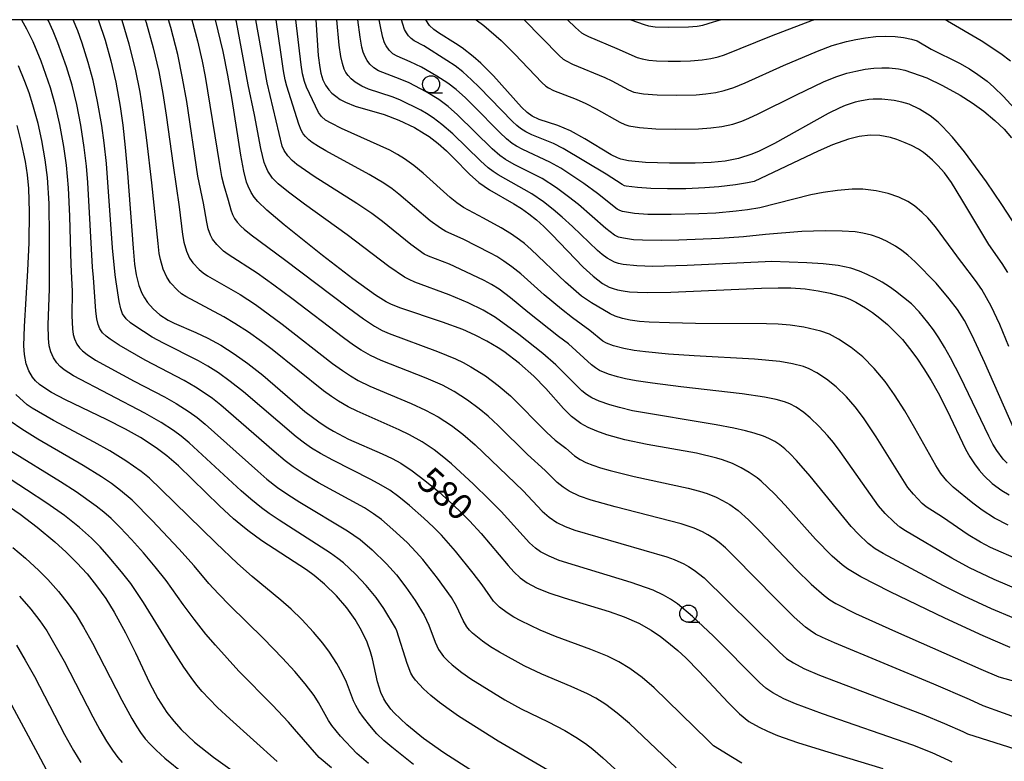
# Model space of a CAD drawing. Extents: x -18000 to -16000, y 81000 to 82500.
# Drawn here: x -17056 to -16912, y 82392 to 82500 of the extents above; entities that cross this region are included whole.
import ezdxf
from ezdxf.enums import TextEntityAlignment as Align

# ---------------------------------------------------------------- set-up
doc = ezdxf.new("R2010")
doc.units = 0
for name, color, linetype in [('6331000', 3, 'Continuous'), ('7101000', 2, 'Continuous'), ('7102000', 6, 'Continuous'), ('999', 7, 'Continuous')]:
    doc.layers.add(name, color=color, linetype=linetype)
doc.styles.add('PlotAnnotation', font='MS Gothic.ttf')

# ---------------------------------------------------------------- blocks, each defined once
blk = doc.blocks.new('633100')
at = {"layer": '6331000'}
blk.add_lwpolyline([(0, -0.5), (0.67, -0.5)], dxfattribs=at)
blk.add_circle((0, 0), 0.5, dxfattribs=at)

msp = doc.modelspace()

# ---------------------------------------------------------------- linework, layer by layer
at = {"layer": '7101000', "flags": 128}
for points in [[(-17044.64, 82500), (-17044.59, 82499.88), (-17043.61, 82496.99), (-17042.77, 82494), (-17042.04, 82490.85), (-17041.39, 82487.32), (-17041.01, 82484.55), (-17040.66, 82481.3), (-17040.33, 82477.55), (-17039.52, 82466.6), (-17039.29, 82464.26), (-17039.06, 82462.66), (-17038.68, 82461.14), (-17038.21, 82460.01), (-17037.83, 82459.31), (-17037.38, 82458.64), (-17036.57, 82457.69), (-17035.58, 82456.83), (-17034.4, 82456.05), (-17033.5, 82455.59), (-17030.34, 82454.25), (-17028.56, 82453.41), (-17026.68, 82452.37), (-17024.73, 82451.14), (-17022.71, 82449.71), (-17020.54, 82448), (-17014.38, 82442.7), (-17012.33, 82441.16), (-17011.27, 82440.45), (-17010.18, 82439.8), (-17007.99, 82438.66), (-17003.07, 82436.5), (-17001.6, 82435.81), (-17000.35, 82435.13), (-16998.66, 82434.02), (-16996.81, 82432.61), (-16994.79, 82430.92), (-16992.75, 82429.1), (-16991.47, 82427.88), (-16990.27, 82426.67), (-16988.58, 82424.85), (-16984.65, 82420.17), (-16983.79, 82419.21), (-16982.9, 82418.37), (-16981.85, 82417.6), (-16980.48, 82416.88), (-16978.67, 82416.16), (-16976.46, 82415.43), (-16969.86, 82413.45), (-16967.65, 82412.67), (-16965.54, 82411.71), (-16963.72, 82410.68), (-16962.36, 82409.76), (-16961.41, 82409.04), (-16959.83, 82407.73), (-16958.66, 82406.65), (-16956.68, 82404.67), (-16952.44, 82400.14), (-16950.78, 82398.48), (-16949.4, 82397.36), (-16947.93, 82396.49), (-16946.71, 82395.92), (-16945.22, 82395.3), (-16942.29, 82394.26), (-16938.37, 82393.03), (-16929.83, 82390.45)], [(-16911.18, 82408.18), (-16915.14, 82409.87), (-16920.76, 82412.47), (-16928.74, 82416.31), (-16933.04, 82418.52), (-16934.97, 82419.68), (-16935.77, 82420.25), (-16937.24, 82421.5), (-16939.65, 82424.01), (-16944.1, 82429), (-16945.65, 82430.66), (-16947.61, 82432.49), (-16948.2, 82432.97), (-16949.35, 82433.77), (-16950.53, 82434.46), (-16951.82, 82435.07), (-16953.29, 82435.61), (-16954.12, 82435.87), (-16957.07, 82436.57), (-16964.3, 82437.87), (-16967.54, 82438.54), (-16970.21, 82439.26), (-16971.68, 82439.79), (-16972.94, 82440.35), (-16974.01, 82440.95), (-16975.37, 82441.97), (-16976.55, 82443.14), (-16979.12, 82446.06), (-16980.86, 82447.83), (-16982.96, 82449.7), (-16985.29, 82451.47), (-16986.09, 82452), (-16987.74, 82452.98), (-16989.47, 82453.86), (-16991.28, 82454.67), (-16994.22, 82455.76), (-17000.49, 82457.84), (-17001.81, 82458.4), (-17002.49, 82458.75), (-17004.03, 82459.7), (-17007.34, 82462.09), (-17011.82, 82465.53), (-17017.43, 82470), (-17019.95, 82472.12), (-17021.26, 82473.39), (-17021.79, 82474.04), (-17022.25, 82474.73), (-17022.69, 82475.65), (-17022.9, 82476.25), (-17023.33, 82477.86), (-17023.77, 82480.17), (-17025.03, 82488.31), (-17025.64, 82491.89), (-17026.34, 82495.34), (-17027.45, 82500)], [(-17012.76, 82500), (-17012.42, 82494.74), (-17012.21, 82493.01), (-17012.05, 82492.17), (-17011.75, 82491.22), (-17011.38, 82490.44), (-17010.87, 82489.73), (-17010.42, 82489.27), (-17009.87, 82488.81), (-17009.2, 82488.35), (-17008.42, 82487.92), (-17007.03, 82487.36), (-17002.79, 82486.12), (-17000.61, 82485.3), (-16998.36, 82484.23), (-16996.91, 82483.37), (-16996.21, 82482.89), (-16994.89, 82481.88), (-16993.67, 82480.82), (-16992.57, 82479.76), (-16990.28, 82477.4), (-16988.94, 82476.19), (-16987.36, 82475.09), (-16983.79, 82473.06), (-16982.67, 82472.36), (-16981.59, 82471.6), (-16980.51, 82470.74), (-16979.4, 82469.75), (-16978.24, 82468.59), (-16973.67, 82463.79), (-16972.2, 82462.46), (-16970.81, 82461.41), (-16969.85, 82460.88), (-16969.29, 82460.66), (-16968.62, 82460.47), (-16967.83, 82460.32), (-16966.87, 82460.21), (-16965.71, 82460.14), (-16964.32, 82460.1), (-16960.84, 82460.16), (-16947.56, 82460.74), (-16945.13, 82460.8), (-16943.3, 82460.78), (-16941.19, 82460.63), (-16939.29, 82460.36), (-16937.54, 82460.01), (-16935.54, 82459.45), (-16934.65, 82459.11), (-16933.78, 82458.69), (-16932.37, 82457.86), (-16931.33, 82457.15), (-16930.24, 82456.33), (-16929.13, 82455.39), (-16928.04, 82454.35), (-16926.96, 82453.2), (-16925.91, 82451.92), (-16924.85, 82450.5), (-16923.8, 82448.92), (-16922.75, 82447.21), (-16921.74, 82445.44), (-16920.39, 82442.84), (-16917.73, 82437.18), (-16917.1, 82436.05), (-16916.43, 82435.03), (-16915.73, 82434.1), (-16914.99, 82433.26), (-16913.8, 82432.14), (-16912.42, 82431.14), (-16911.35, 82430.51)], [(-16909.36, 82468.35), (-16912.39, 82472.98), (-16914.66, 82476.28), (-16917.87, 82480.69), (-16919.63, 82482.84), (-16921.08, 82484.39), (-16921.72, 82484.99), (-16922.87, 82485.93), (-16924.44, 82486.93), (-16925.98, 82487.63), (-16927.03, 82487.96), (-16928.15, 82488.2), (-16929.96, 82488.39), (-16931.23, 82488.37), (-16931.88, 82488.31), (-16933.2, 82488.09), (-16933.87, 82487.92), (-16935.31, 82487.44), (-16936.09, 82487.11), (-16937.82, 82486.29), (-16945.66, 82481.9), (-16947.92, 82480.78), (-16948.97, 82480.35), (-16950.94, 82479.71), (-16952.89, 82479.32), (-16954.94, 82479.11), (-16957.26, 82479.01), (-16961.05, 82478.99), (-16964.55, 82479.1), (-16967.02, 82479.34), (-16968.14, 82479.6), (-16968.62, 82479.78), (-16969.56, 82480.25), (-16973.4, 82482.59), (-16975.51, 82483.76), (-16977.35, 82484.54), (-16980.09, 82485.4), (-16981.13, 82485.88), (-16981.85, 82486.41), (-16982.69, 82487.2), (-16986.78, 82491.78), (-16988.61, 82493.62), (-16989.75, 82494.63), (-16991.35, 82495.86), (-16992.32, 82496.52), (-16994.82, 82498.08), (-16995.5, 82498.56), (-16996.12, 82499.16), (-16996.7, 82500)], [(-16986.46, 82387.89), (-16994.05, 82392.76), (-16997, 82394.86), (-16999.45, 82396.84), (-17001.31, 82398.62), (-17001.78, 82399.16), (-17002.52, 82400.16), (-17002.81, 82400.64), (-17003.26, 82401.6), (-17003.74, 82403.13), (-17004.5, 82406.5), (-17004.77, 82407.54), (-17005.27, 82408.94), (-17006.07, 82410.64), (-17007.04, 82412.27), (-17008.25, 82413.95), (-17009.75, 82415.71), (-17011.52, 82417.44), (-17013.01, 82418.68), (-17014.15, 82419.52), (-17020.68, 82423.79), (-17022.71, 82425.27), (-17023.75, 82426.1), (-17024.8, 82426.99), (-17026.88, 82428.89), (-17032.87, 82434.72), (-17034.58, 82436.22), (-17036.12, 82437.39), (-17038.41, 82438.89), (-17040.6, 82440.12), (-17043.42, 82441.53), (-17049.4, 82444.39), (-17051.46, 82445.48), (-17052.44, 82446.08), (-17053.19, 82446.63), (-17053.77, 82447.18), (-17054.23, 82447.73), (-17054.75, 82448.64), (-17055.13, 82449.67), (-17055.39, 82451.02), (-17055.47, 82452.31), (-17055.42, 82455.14), (-17054.9, 82463.3), (-17054.71, 82467.36), (-17054.67, 82471.9), (-17054.78, 82475.32), (-17054.97, 82477.33), (-17055.27, 82479.26), (-17055.86, 82482.16), (-17056.47, 82484.51)], [(-17058.39, 82429.26), (-17056.05, 82427.65), (-17053.52, 82425.75), (-17050.94, 82423.62), (-17049.28, 82422.12), (-17047.72, 82420.56), (-17046.24, 82418.92), (-17044.84, 82417.17), (-17043.52, 82415.31), (-17042.29, 82413.35), (-17040.61, 82410.33), (-17039.17, 82407.39), (-17037.13, 82402.98), (-17035.91, 82400.68), (-17034.57, 82398.63), (-17033.57, 82397.37), (-17032.47, 82396.15), (-17030.51, 82394.31), (-17027.74, 82392.12), (-17023.64, 82389.21)]]:
    msp.add_lwpolyline(points, dxfattribs=at)
at = {"layer": '7102000', "flags": 128}
for points in [[(-17055.82, 82500), (-17055.1, 82498.66), (-17054.18, 82496.79), (-17052.99, 82493.96), (-17051.63, 82490.06), (-17050.96, 82487.65), (-17050.27, 82484.69), (-17049.67, 82481.44), (-17049.28, 82478.7), (-17049, 82475.41), (-17048.8, 82471.26), (-17048.6, 82464.16), (-17048.42, 82460.29), (-17048.45, 82456.68), (-17048.37, 82454.76), (-17048.27, 82453.96), (-17048.08, 82453.31), (-17047.72, 82452.53), (-17047.34, 82451.99), (-17046.93, 82451.58), (-17046.24, 82451.01), (-17045.02, 82450.21), (-17039.33, 82447.14), (-17034.93, 82444.84), (-17033.2, 82443.85), (-17031.3, 82442.64), (-17030.13, 82441.79), (-17028.97, 82440.85), (-17021.28, 82433.95), (-17019.92, 82432.8), (-17018.38, 82431.59), (-17016.86, 82430.52), (-17015.12, 82429.4), (-17008.13, 82425.24), (-17006.29, 82423.94), (-17004.55, 82422.46), (-17002.42, 82420.39), (-17000.98, 82418.78), (-16999.61, 82417.01), (-16998.23, 82415.04), (-16996.94, 82412.9), (-16996.25, 82411.44), (-16995.31, 82408.93), (-16994.81, 82407.85), (-16994.08, 82406.86), (-16993.45, 82406.2), (-16992.82, 82405.63), (-16991.43, 82404.5), (-16990.11, 82403.57), (-16985.11, 82400.53), (-16982.75, 82399.18), (-16978.79, 82397.28), (-16976.34, 82396.01), (-16974.73, 82395.06), (-16973.34, 82394.11), (-16972.24, 82393.27), (-16970.77, 82392.03), (-16961.4, 82383.45)], [(-16960.05, 82390.54), (-16966.87, 82397.03), (-16968.69, 82398.58), (-16970.36, 82399.82), (-16971.8, 82400.73), (-16973.05, 82401.39), (-16975.41, 82402.45), (-16979.72, 82404.28), (-16982.29, 82405.5), (-16985.89, 82407.46), (-16987.24, 82408.28), (-16988.41, 82409.08), (-16989.84, 82410.27), (-16990.3, 82410.72), (-16990.7, 82411.21), (-16991.22, 82412.1), (-16992.17, 82414.19), (-16992.93, 82415.47), (-16994.95, 82418.3), (-16997.13, 82421.06), (-16998.07, 82422.12), (-16999.42, 82423.5), (-17001.5, 82425.42), (-17003.18, 82426.87), (-17004.33, 82427.73), (-17005.67, 82428.59), (-17012.4, 82432.27), (-17014.49, 82433.51), (-17016.08, 82434.58), (-17017.28, 82435.49), (-17018.89, 82436.82), (-17026.67, 82443.62), (-17027.88, 82444.58), (-17029.1, 82445.44), (-17030.37, 82446.25), (-17032.02, 82447.22), (-17037.73, 82450.19), (-17041.56, 82452.4), (-17042.87, 82453.25), (-17043.45, 82453.71), (-17043.98, 82454.2), (-17044.38, 82454.76), (-17044.64, 82455.39), (-17044.82, 82456.22), (-17044.97, 82457.35), (-17045.31, 82462.31), (-17045.44, 82463.82), (-17046.15, 82476.19), (-17046.35, 82478.57), (-17046.68, 82481.32), (-17047.17, 82484.55), (-17047.75, 82487.6), (-17048.44, 82490.41), (-17049.25, 82493.09), (-17050.51, 82496.61), (-17051.2, 82498.31), (-17051.88, 82499.83), (-17051.97, 82500)], [(-16950.43, 82391.23), (-16951.83, 82392.06), (-16954.59, 82393.8), (-16955.44, 82394.59), (-16963.29, 82402.24), (-16965.05, 82403.78), (-16966.81, 82405.07), (-16968.42, 82406.05), (-16970.09, 82406.89), (-16972.52, 82407.87), (-16977.7, 82409.79), (-16979.93, 82410.71), (-16982.78, 82412.05), (-16983.78, 82412.58), (-16984.79, 82413.21), (-16985.92, 82414.07), (-16986.76, 82414.93), (-16988.43, 82417.31), (-16989.74, 82419.03), (-16992.36, 82422.25), (-16994.41, 82424.61), (-16995.57, 82425.78), (-16996.97, 82427.09), (-16999.07, 82428.92), (-17000.63, 82430.19), (-17001.97, 82431.17), (-17003.19, 82431.92), (-17004.74, 82432.74), (-17010.31, 82435.55), (-17012.09, 82436.53), (-17013.4, 82437.33), (-17014.45, 82438.06), (-17015.66, 82438.99), (-17023.38, 82445.54), (-17025.31, 82447.08), (-17027.01, 82448.32), (-17028.56, 82449.33), (-17029.94, 82450.12), (-17035.05, 82452.66), (-17036.73, 82453.58), (-17039.26, 82455.21), (-17039.88, 82455.68), (-17040.51, 82456.26), (-17041.04, 82456.97), (-17041.32, 82457.69), (-17041.53, 82458.78), (-17041.99, 82461.63), (-17042.15, 82462.69), (-17042.51, 82466.64), (-17043.41, 82478.94), (-17043.73, 82481.97), (-17044.09, 82484.52), (-17044.72, 82488.05), (-17045.36, 82491.09), (-17046.06, 82493.73), (-17046.96, 82496.58), (-17047.61, 82498.36), (-17048.27, 82500)], [(-16919.68, 82391.39), (-16920.14, 82391.63), (-16922.58, 82392.75), (-16925.41, 82393.87), (-16938.63, 82398.47), (-16942.6, 82399.92), (-16944.3, 82400.63), (-16945.93, 82401.52), (-16946.95, 82402.23), (-16947.88, 82403.05), (-16954.58, 82409.8), (-16957.66, 82412.68), (-16959.87, 82414.54), (-16960.9, 82415.25), (-16961.9, 82415.83), (-16963.4, 82416.53), (-16966.65, 82417.65), (-16974.79, 82420.14), (-16977.16, 82420.91), (-16978.64, 82421.51), (-16979.89, 82422.17), (-16980.65, 82422.7), (-16981.49, 82423.48), (-16985.68, 82428.06), (-16987.41, 82429.82), (-16989.72, 82432.08), (-16992.93, 82435.02), (-16994.3, 82436.17), (-16995.48, 82437.09), (-16997.21, 82438.24), (-16999.07, 82439.27), (-17000.59, 82439.98), (-17006.74, 82442.73), (-17008.05, 82443.38), (-17009.46, 82444.19), (-17010.47, 82444.86), (-17011.66, 82445.73), (-17019.17, 82451.74), (-17020.74, 82452.93), (-17022.64, 82454.29), (-17024.61, 82455.58), (-17026.25, 82456.54), (-17031.78, 82459.49), (-17032.41, 82459.91), (-17033.03, 82460.44), (-17034.02, 82461.5), (-17034.59, 82462.34), (-17035.11, 82463.51), (-17035.51, 82464.93), (-17035.67, 82465.82), (-17035.85, 82467.24), (-17036.77, 82476.12), (-17037.49, 82482.4), (-17038.03, 82486.46), (-17038.49, 82489.41), (-17039.17, 82492.76), (-17040.09, 82496.41), (-17041.13, 82499.86), (-17041.18, 82500)], [(-17037.72, 82500), (-17037.58, 82499.58), (-17036.55, 82495.86), (-17035.76, 82492.41), (-17035.16, 82489.19), (-17034.66, 82486.02), (-17033.67, 82478.65), (-17032.79, 82472.64), (-17032.29, 82468.57), (-17032.1, 82467.46), (-17031.71, 82466.16), (-17031.25, 82465.11), (-17030.76, 82464.41), (-17029.83, 82463.46), (-17029.24, 82462.97), (-17028.61, 82462.55), (-17023.83, 82459.8), (-17021.59, 82458.32), (-17017.7, 82455.45), (-17010.34, 82449.73), (-17008.89, 82448.67), (-17007.7, 82447.88), (-17006.56, 82447.22), (-17004.87, 82446.39), (-16998.83, 82443.85), (-16996.72, 82442.89), (-16994.88, 82441.91), (-16992.93, 82440.65), (-16991.25, 82439.37), (-16989.46, 82437.81), (-16982.45, 82431.07), (-16979.64, 82428.11), (-16978.63, 82427.22), (-16977.53, 82426.45), (-16976.3, 82425.84), (-16974.9, 82425.33), (-16961.44, 82421.43), (-16960.34, 82421.03), (-16958.95, 82420.39), (-16958.23, 82420), (-16957.41, 82419.47), (-16955.98, 82418.33), (-16952.62, 82415.11), (-16944.95, 82407.48), (-16943.9, 82406.56), (-16942.91, 82405.91), (-16941.36, 82405.1), (-16939.1, 82404.13), (-16924.08, 82398.39), (-16920.8, 82397.06), (-16918.11, 82395.88), (-16917.41, 82395.54), (-16909.41, 82392.98)], [(-16903.25, 82395.34), (-16915.16, 82399.64), (-16917.13, 82400.55), (-16922.34, 82402.8), (-16936.87, 82408.85), (-16938.66, 82409.63), (-16939.65, 82410.13), (-16940.47, 82410.64), (-16941.13, 82411.13), (-16942.79, 82412.62), (-16945.58, 82415.38), (-16951.45, 82421.37), (-16952.86, 82422.74), (-16953.78, 82423.52), (-16954.56, 82424.1), (-16955.43, 82424.65), (-16956.18, 82425.06), (-16957.43, 82425.62), (-16959.3, 82426.25), (-16969, 82428.74), (-16972.48, 82429.71), (-16974.2, 82430.31), (-16975.71, 82431.02), (-16976.6, 82431.6), (-16977.44, 82432.3), (-16979.23, 82434.07), (-16981.8, 82436.4), (-16986.11, 82440.63), (-16987.55, 82442), (-16988.87, 82443.1), (-16990.56, 82444.36), (-16992.51, 82445.6), (-16994.23, 82446.52), (-16996.61, 82447.54), (-17003.2, 82450.15), (-17004.77, 82450.88), (-17006.12, 82451.64), (-17007.26, 82452.39), (-17008.73, 82453.46), (-17016.26, 82459.22), (-17018.92, 82461.19), (-17021.38, 82462.91), (-17025.62, 82465.65), (-17026.28, 82466.14), (-17027.27, 82467.12), (-17027.88, 82467.88), (-17028.2, 82468.49), (-17028.52, 82469.41), (-17028.73, 82470.37), (-17029.21, 82473.14), (-17030.03, 82477.13), (-17031.67, 82488.05), (-17032.26, 82491.43), (-17032.98, 82494.89), (-17033.97, 82498.85), (-17034.31, 82500)], [(-17030.91, 82500), (-17030.08, 82496.89), (-17029.41, 82493.95), (-17028.97, 82491.69), (-17026.87, 82478.84), (-17026.55, 82477.07), (-17026.23, 82475.76), (-17025.58, 82473.58), (-17025.23, 82472.21), (-17024.96, 82471.48), (-17024.67, 82470.92), (-17024.29, 82470.37), (-17023.76, 82469.79), (-17023.27, 82469.35), (-17022.23, 82468.52), (-17017.35, 82464.9), (-17007.99, 82457.83), (-17005.81, 82456.24), (-17004.19, 82455.17), (-17003.05, 82454.55), (-17002.06, 82454.12), (-16994.96, 82451.46), (-16992.34, 82450.38), (-16991.22, 82449.84), (-16990.09, 82449.23), (-16987.94, 82447.88), (-16986.08, 82446.49), (-16984.3, 82444.96), (-16978.98, 82439.63), (-16977.78, 82438.49), (-16976.22, 82437.3), (-16974.92, 82436.18), (-16974.08, 82435.64), (-16973.26, 82435.22), (-16972.26, 82434.82), (-16971.11, 82434.44), (-16969.7, 82434.04), (-16966.22, 82433.19), (-16958.31, 82431.46), (-16956.63, 82431.03), (-16955.52, 82430.67), (-16954.21, 82430.14), (-16953.26, 82429.68), (-16952.18, 82429.06), (-16950.97, 82428.19), (-16949.45, 82426.83), (-16947.8, 82425.16), (-16942.49, 82419.59), (-16940.3, 82417.43), (-16938.4, 82415.76), (-16937.57, 82415.13), (-16936.7, 82414.59), (-16933.82, 82413.15), (-16927.94, 82410.48), (-16915.47, 82404.98), (-16912.84, 82403.86), (-16905.12, 82401.71)], [(-16910.65, 82412.44), (-16913.94, 82413.84), (-16917.94, 82415.67), (-16920.95, 82417.16), (-16929.78, 82421.92), (-16930.95, 82422.61), (-16931.97, 82423.39), (-16933.39, 82424.72), (-16934.46, 82425.86), (-16940.44, 82433.21), (-16942.43, 82435.52), (-16943.36, 82436.49), (-16944.16, 82437.24), (-16944.87, 82437.8), (-16945.64, 82438.31), (-16946.48, 82438.75), (-16947.29, 82439.08), (-16948.64, 82439.52), (-16949.91, 82439.87), (-16951.64, 82440.25), (-16954.18, 82440.73), (-16966.46, 82442.79), (-16968.36, 82443.25), (-16969.78, 82443.67), (-16971.31, 82444.22), (-16972.38, 82444.7), (-16973.17, 82445.17), (-16973.84, 82445.71), (-16977.65, 82449.52), (-16979.57, 82451.19), (-16983.06, 82453.95), (-16986.51, 82456.42), (-16988.27, 82457.51), (-16990.47, 82458.58), (-16993.26, 82459.74), (-16998.27, 82461.61), (-16999.12, 82461.98), (-16999.82, 82462.35), (-17002.07, 82463.89), (-17008.21, 82468.53), (-17014.45, 82473.01), (-17016.78, 82474.76), (-17018.29, 82476), (-17019.1, 82476.84), (-17019.79, 82477.86), (-17020.1, 82478.52), (-17020.32, 82479.11), (-17020.81, 82481.14), (-17021.76, 82486.1), (-17022.65, 82490.46), (-17024.4, 82499.7), (-17024.47, 82500)], [(-16909.63, 82416.45), (-16913.52, 82418.11), (-16917.15, 82419.82), (-16919.7, 82421.21), (-16926.48, 82425.24), (-16927.32, 82425.78), (-16928.18, 82426.49), (-16929.47, 82427.77), (-16930.43, 82428.89), (-16936.06, 82436.82), (-16937.05, 82438.13), (-16937.91, 82439.17), (-16939.12, 82440.48), (-16940.44, 82441.77), (-16941.36, 82442.54), (-16942.51, 82443.3), (-16943.43, 82443.8), (-16944.18, 82444.08), (-16945.4, 82444.42), (-16947.12, 82444.8), (-16950.39, 82445.29), (-16959.35, 82446.28), (-16963.5, 82446.82), (-16965.89, 82447.17), (-16967.49, 82447.47), (-16968.65, 82447.76), (-16969.97, 82448.17), (-16971.25, 82448.7), (-16971.84, 82449.05), (-16972.46, 82449.52), (-16975.8, 82452.56), (-16977.28, 82453.67), (-16981.74, 82457.22), (-16984.29, 82459.32), (-16985.97, 82460.57), (-16987.08, 82461.28), (-16988.13, 82461.86), (-16991.66, 82463.53), (-16993.23, 82464.22), (-16996.29, 82465.39), (-16996.9, 82465.7), (-16998.88, 82467.11), (-17003.03, 82470.46), (-17004.58, 82471.64), (-17006.78, 82473.11), (-17013.01, 82477.08), (-17015.56, 82478.83), (-17016.23, 82479.38), (-17016.86, 82480.08), (-17017.4, 82480.88), (-17017.69, 82481.51), (-17019.88, 82490.77), (-17021.54, 82500)], [(-16909.84, 82420.95), (-16914.08, 82422.81), (-16915.53, 82423.56), (-16917.32, 82424.63), (-16921.11, 82427.22), (-16923.48, 82428.72), (-16924.07, 82429.22), (-16925.34, 82430.6), (-16926.14, 82431.59), (-16930.78, 82438.98), (-16932.65, 82441.74), (-16933.86, 82443.36), (-16935.14, 82444.82), (-16936.63, 82446.27), (-16938.06, 82447.42), (-16939.47, 82448.34), (-16940.58, 82448.94), (-16941.41, 82449.25), (-16943.03, 82449.66), (-16944.87, 82449.98), (-16948.6, 82450.33), (-16957.42, 82450.81), (-16961.2, 82451.09), (-16964.52, 82451.4), (-16966.18, 82451.61), (-16967.7, 82451.9), (-16969.22, 82452.31), (-16970.23, 82452.67), (-16970.77, 82452.99), (-16972.68, 82454.54), (-16975.23, 82456.38), (-16976.85, 82457.65), (-16979.39, 82459.75), (-16982.8, 82462.81), (-16984.08, 82463.85), (-16985.25, 82464.7), (-16986.27, 82465.34), (-16987.21, 82465.84), (-16991.2, 82467.89), (-16993.73, 82469.03), (-16994.55, 82469.5), (-16996.05, 82470.6), (-17000.64, 82474.48), (-17001.61, 82475.24), (-17002.81, 82476.09), (-17004.97, 82477.37), (-17011.3, 82480.8), (-17012.38, 82481.43), (-17013.33, 82482.05), (-17013.82, 82482.43), (-17014.3, 82482.9), (-17014.61, 82483.28), (-17014.91, 82483.84), (-17015.24, 82484.71), (-17017.03, 82490.26), (-17017.27, 82491.2), (-17017.52, 82492.54), (-17018.6, 82500)], [(-16911.49, 82426.08), (-16913.49, 82427.1), (-16915.28, 82428.24), (-16916.63, 82429.27), (-16919.51, 82431.61), (-16920.47, 82432.53), (-16921.33, 82433.64), (-16922.06, 82434.77), (-16925.14, 82440.24), (-16926.62, 82442.78), (-16928.11, 82445.14), (-16929.46, 82447.05), (-16931.08, 82449), (-16932.73, 82450.66), (-16934.44, 82452.06), (-16936.29, 82453.29), (-16937.61, 82453.98), (-16938.9, 82454.45), (-16941.37, 82455.02), (-16943.37, 82455.31), (-16945.13, 82455.44), (-16946.82, 82455.5), (-16957.22, 82455.57), (-16961.03, 82455.65), (-16963.99, 82455.77), (-16965.44, 82455.87), (-16966.77, 82456.04), (-16967.92, 82456.27), (-16968.97, 82456.61), (-16969.7, 82456.96), (-16972.46, 82458.56), (-16973.88, 82459.57), (-16976.23, 82461.59), (-16981.27, 82466.4), (-16982.25, 82467.26), (-16982.96, 82467.81), (-16984.17, 82468.62), (-16985.67, 82469.53), (-16988.26, 82470.99), (-16991.15, 82472.53), (-16992.16, 82473.19), (-16993.14, 82474), (-16997.08, 82477.56), (-16998.44, 82478.67), (-16999.78, 82479.65), (-17000.82, 82480.3), (-17001.97, 82480.92), (-17009.04, 82484.1), (-17010.54, 82484.84), (-17011.34, 82485.32), (-17011.93, 82485.82), (-17012.39, 82486.44), (-17014.14, 82490.13), (-17014.45, 82490.95), (-17014.71, 82492.09), (-17014.91, 82493.39), (-17015.71, 82500)], [(-16911.63, 82435.11), (-16912.19, 82435.7), (-16913.15, 82436.96), (-16913.72, 82437.89), (-16914.32, 82439.06), (-16918.46, 82447.7), (-16919.91, 82450.55), (-16920.79, 82452.12), (-16921.6, 82453.45), (-16922.41, 82454.65), (-16923.21, 82455.72), (-16924.51, 82457.26), (-16925.63, 82458.45), (-16927.95, 82460.3), (-16928.82, 82460.91), (-16929.91, 82461.6), (-16930.9, 82462.15), (-16932.12, 82462.73), (-16933.25, 82463.2), (-16934.52, 82463.63), (-16935.42, 82463.87), (-16936.33, 82464.04), (-16938.57, 82464.29), (-16940.95, 82464.44), (-16946.13, 82464.62), (-16947.05, 82464.59), (-16958.43, 82464.03), (-16963.46, 82463.92), (-16965.83, 82463.98), (-16967.79, 82464.21), (-16968.47, 82464.35), (-16969.07, 82464.55), (-16969.61, 82464.8), (-16970.13, 82465.11), (-16970.89, 82465.66), (-16971.57, 82466.24), (-16975.24, 82469.75), (-16976.71, 82471.1), (-16978.03, 82472.22), (-16979.47, 82473.36), (-16981.18, 82474.52), (-16986.1, 82477.32), (-16986.84, 82477.8), (-16987.57, 82478.35), (-16988.68, 82479.34), (-16992.72, 82483.29), (-16994.32, 82484.65), (-16995.62, 82485.65), (-16996.58, 82486.29), (-16997.41, 82486.76), (-17000.5, 82488.29), (-17001.61, 82488.72), (-17005.08, 82489.86), (-17006.06, 82490.27), (-17007.03, 82490.88), (-17007.58, 82491.36), (-17008.02, 82491.82), (-17008.36, 82492.28), (-17008.61, 82492.77), (-17008.88, 82493.61), (-17009.11, 82494.6), (-17009.35, 82496.26), (-17009.72, 82500)], [(-16910.7, 82440.29), (-16914.87, 82449.81), (-16916.73, 82453.8), (-16917.86, 82455.98), (-16918.89, 82457.6), (-16920.09, 82459.17), (-16922, 82461.46), (-16925.07, 82464.58), (-16926.16, 82465.57), (-16927.02, 82466.25), (-16927.98, 82466.89), (-16929.26, 82467.61), (-16930.36, 82468.11), (-16931.49, 82468.5), (-16932.74, 82468.79), (-16933.86, 82468.95), (-16935.75, 82469.07), (-16938.27, 82469.12), (-16941.65, 82469.03), (-16946.99, 82468.59), (-16950.18, 82468.25), (-16953.73, 82468), (-16959.67, 82467.76), (-16962.27, 82467.72), (-16964.97, 82467.74), (-16966.3, 82467.82), (-16967.78, 82468.04), (-16968.48, 82468.21), (-16969.07, 82468.5), (-16970.33, 82469.46), (-16974.36, 82472.97), (-16975.8, 82474.11), (-16977.55, 82475.38), (-16979.68, 82476.75), (-16983.74, 82478.82), (-16985.02, 82479.57), (-16985.85, 82480.15), (-16986.97, 82481.13), (-16992.06, 82486.08), (-16993.43, 82487.28), (-16994.79, 82488.33), (-16996.61, 82489.46), (-16999.13, 82490.76), (-17000.42, 82491.31), (-17003.6, 82492.51), (-17004.29, 82492.95), (-17004.86, 82493.49), (-17005.26, 82494.02), (-17005.57, 82494.57), (-17005.83, 82495.23), (-17006.03, 82495.98), (-17006.3, 82497.44), (-17006.64, 82500)], [(-16911.36, 82452.18), (-16912.7, 82455.39), (-16913.98, 82458.09), (-16915.35, 82460.52), (-16916.25, 82461.83), (-16918.25, 82464.47), (-16918.3, 82464.53), (-16922.13, 82469.69), (-16923.23, 82471), (-16924.04, 82471.82), (-16925.18, 82472.78), (-16926.15, 82473.42), (-16927.49, 82474.05), (-16929.05, 82474.56), (-16930.8, 82474.96), (-16932.72, 82475.2), (-16934.32, 82475.21), (-16936.43, 82475.03), (-16938.54, 82474.73), (-16940.37, 82474.36), (-16947.83, 82472.48), (-16949.63, 82472.18), (-16951.29, 82471.97), (-16954.24, 82471.71), (-16956.72, 82471.58), (-16960.79, 82471.49), (-16964.22, 82471.51), (-16966.15, 82471.64), (-16967.93, 82471.93), (-16968.3, 82472.07), (-16968.68, 82472.3), (-16971.54, 82474.57), (-16973.55, 82476.04), (-16976.93, 82478.26), (-16978.54, 82479.18), (-16982.48, 82481), (-16983.42, 82481.49), (-16984.03, 82481.88), (-16984.86, 82482.56), (-16985.83, 82483.48), (-16989.7, 82487.41), (-16990.89, 82488.56), (-16992.26, 82489.77), (-16993.48, 82490.7), (-16995.09, 82491.74), (-16997.33, 82493.05), (-16998.95, 82493.86), (-17000.89, 82494.65), (-17001.49, 82495.01), (-17002.02, 82495.55), (-17002.48, 82496.16), (-17002.72, 82496.63), (-17002.96, 82497.4), (-17003.22, 82498.52), (-17003.49, 82500)], [(-16911.54, 82463.02), (-16912.38, 82464.33), (-16914.29, 82467.13), (-16914.61, 82467.58), (-16918.26, 82473.71), (-16919.78, 82476.17), (-16920.81, 82477.58), (-16921.75, 82478.67), (-16922.54, 82479.46), (-16923.31, 82480.15), (-16923.86, 82480.58), (-16924.6, 82481.06), (-16925.62, 82481.6), (-16926.53, 82482.01), (-16927.75, 82482.47), (-16928.72, 82482.75), (-16930.27, 82483.04), (-16931.68, 82483.1), (-16933.27, 82482.92), (-16934.83, 82482.52), (-16937.17, 82481.68), (-16939.3, 82480.77), (-16948.66, 82476.34), (-16949.61, 82476.13), (-16951.37, 82475.82), (-16953.82, 82475.53), (-16955.86, 82475.38), (-16958.66, 82475.27), (-16961.3, 82475.25), (-16963.77, 82475.3), (-16965.69, 82475.43), (-16967.35, 82475.64), (-16967.59, 82475.71), (-16967.96, 82475.9), (-16970.28, 82477.41), (-16976.58, 82481.18), (-16978, 82481.88), (-16981.19, 82483.18), (-16982.05, 82483.61), (-16982.82, 82484.07), (-16983.37, 82484.5), (-16984, 82485.09), (-16988.87, 82490.14), (-16989.99, 82491.22), (-16991.28, 82492.36), (-16992.41, 82493.24), (-16993.59, 82494.04), (-16996.98, 82496.19), (-16998.39, 82496.93), (-16998.84, 82497.24), (-16999.22, 82497.62), (-16999.52, 82498.07), (-16999.78, 82498.57), (-17000.06, 82499.33), (-17000.24, 82500)], [(-16989.31, 82500), (-16988.19, 82499.14), (-16985.65, 82496.94), (-16983.65, 82494.97), (-16979.7, 82490.8), (-16979.14, 82490.29), (-16978.74, 82490.02), (-16978, 82489.66), (-16974.69, 82488.36), (-16973.25, 82487.73), (-16971.78, 82486.98), (-16968.3, 82485.03), (-16967.57, 82484.68), (-16966.98, 82484.49), (-16965.42, 82484.22), (-16963.01, 82484.04), (-16960.09, 82483.98), (-16956.81, 82484.04), (-16954.98, 82484.16), (-16953.39, 82484.38), (-16951.78, 82484.74), (-16950.45, 82485.17), (-16949.4, 82485.6), (-16948.07, 82486.21), (-16942.47, 82489.01), (-16938.51, 82490.89), (-16936.69, 82491.66), (-16935.09, 82492.17), (-16933.77, 82492.49), (-16932.38, 82492.75), (-16931.12, 82492.91), (-16929.98, 82492.97), (-16928.87, 82492.94), (-16927.54, 82492.8), (-16926.62, 82492.62), (-16923.38, 82491.5), (-16921.09, 82490.37), (-16918.49, 82488.95), (-16916.76, 82487.84), (-16915.06, 82486.61), (-16913.41, 82485.26), (-16912.07, 82483.98), (-16910.98, 82482.71)], [(-16982.31, 82500), (-16977.16, 82494.77), (-16976.57, 82494.23), (-16976.17, 82493.96), (-16975.23, 82493.51), (-16970.48, 82491.53), (-16969.47, 82491.04), (-16967.03, 82489.73), (-16966.25, 82489.42), (-16964.82, 82489.17), (-16962.81, 82489.01), (-16959.96, 82488.96), (-16957.14, 82489.02), (-16955.72, 82489.15), (-16954.23, 82489.37), (-16953.04, 82489.63), (-16951.63, 82490.06), (-16949.96, 82490.74), (-16944.36, 82493.29), (-16939.4, 82495.4), (-16937.21, 82496.21), (-16935.12, 82496.81), (-16933.77, 82497.11), (-16932.33, 82497.36), (-16930.85, 82497.53), (-16929.39, 82497.6), (-16928.02, 82497.56), (-16926.77, 82497.41), (-16925.63, 82497.17), (-16924.77, 82496.91), (-16922.74, 82495.67), (-16918.61, 82493.66), (-16917.15, 82492.82), (-16915.9, 82492), (-16914.56, 82491), (-16913.56, 82490.13), (-16912.18, 82488.77), (-16910.62, 82487.08)], [(-16975.93, 82500), (-16974.76, 82498.85), (-16973.89, 82498.09), (-16973.46, 82497.81), (-16972.89, 82497.54), (-16968.72, 82495.8), (-16965.74, 82494.49), (-16965.04, 82494.28), (-16964.06, 82494.1), (-16962.91, 82493.99), (-16961.23, 82493.92), (-16959.4, 82493.92), (-16957.94, 82493.99), (-16956.27, 82494.13), (-16954.97, 82494.31), (-16953.9, 82494.55), (-16952.97, 82494.85), (-16946.13, 82497.63), (-16940.11, 82499.94), (-16939.93, 82500)], [(-16966.67, 82500), (-16964.76, 82499.29), (-16964.12, 82499.12), (-16963.14, 82498.97), (-16961.17, 82498.89), (-16958.25, 82498.94), (-16957, 82499.07), (-16956.15, 82499.22), (-16954.59, 82499.67), (-16953.58, 82500)], [(-16920.67, 82500), (-16920.34, 82499.83), (-16915.43, 82496.95), (-16912.54, 82495.05), (-16911.12, 82494)], [(-16978.85, 82390.23), (-16986.08, 82394.48), (-16989.27, 82396.45), (-16991.89, 82398.13), (-16993.28, 82399.07), (-16994.68, 82400.12), (-16995.93, 82401.15), (-16997, 82402.11), (-16998.2, 82403.38), (-16998.59, 82403.9), (-16998.88, 82404.4), (-16999.43, 82405.81), (-17000.9, 82410.61), (-17001.12, 82411.05), (-17002.84, 82413.87), (-17003.94, 82415.46), (-17005.4, 82417.24), (-17006.98, 82418.91), (-17008.73, 82420.53), (-17009.53, 82421.17), (-17010.63, 82421.94), (-17018.13, 82426.77), (-17019.58, 82427.76), (-17020.74, 82428.61), (-17022.29, 82429.88), (-17023.69, 82431.1), (-17031.31, 82438.12), (-17032.47, 82439.08), (-17033.62, 82439.92), (-17035.41, 82441.09), (-17037.79, 82442.45), (-17048.21, 82447.88), (-17049.6, 82448.78), (-17050.17, 82449.25), (-17050.69, 82449.79), (-17051.17, 82450.52), (-17051.55, 82451.41), (-17051.77, 82452.29), (-17051.89, 82453.38), (-17051.92, 82455.35), (-17051.75, 82460.61), (-17051.72, 82468.12), (-17051.81, 82473.13), (-17052.04, 82476.9), (-17052.36, 82479.52), (-17052.85, 82482.32), (-17053.42, 82484.83), (-17054.16, 82487.55), (-17054.73, 82489.31), (-17055.34, 82490.94), (-17056.28, 82493.26)], [(-16998.47, 82391.07), (-17001.66, 82393.56), (-17002.8, 82394.55), (-17003.83, 82395.55), (-17004.87, 82396.73), (-17005.8, 82397.93), (-17006.42, 82398.81), (-17006.93, 82399.67), (-17007.28, 82400.38), (-17008.31, 82403.07), (-17008.91, 82404.42), (-17009.68, 82405.84), (-17010.76, 82407.5), (-17011.73, 82408.81), (-17013.1, 82410.42), (-17014.82, 82412.25), (-17016.39, 82413.78), (-17017.87, 82415.09), (-17022.09, 82418.57), (-17024.22, 82420.43), (-17027.42, 82423.46), (-17035.43, 82431.34), (-17037.13, 82432.92), (-17038.31, 82433.9), (-17040.55, 82435.48), (-17042.9, 82436.93), (-17045.19, 82438.2), (-17051.17, 82441.38), (-17054.28, 82443.16), (-17055, 82443.68), (-17056.67, 82445.17)], [(-17005.07, 82391.18), (-17006.75, 82392.67), (-17009.15, 82395.19), (-17010.43, 82396.73), (-17010.94, 82397.49), (-17012.37, 82400.1), (-17013.01, 82401.12), (-17014.31, 82402.84), (-17015.86, 82404.66), (-17017.64, 82406.59), (-17020.45, 82409.5), (-17025.36, 82414.32), (-17027.01, 82416.02), (-17028.42, 82417.54), (-17030.56, 82420.09), (-17032.81, 82422.62), (-17036.71, 82426.76), (-17039.63, 82429.7), (-17041.33, 82431.15), (-17042.68, 82432.14), (-17044.13, 82433.13), (-17046.79, 82434.78), (-17053.45, 82438.66), (-17055.79, 82440.08), (-17059.27, 82442.44)], [(-17010.49, 82390.57), (-17012.27, 82392.07), (-17015.91, 82396.23), (-17016.77, 82397.25), (-17019.13, 82399.75), (-17024.04, 82404.69), (-17027.47, 82408.49), (-17028.85, 82410.13), (-17030.58, 82412.31), (-17032.16, 82414.44), (-17034.69, 82417.97), (-17036.27, 82419.98), (-17037.99, 82421.99), (-17039.75, 82423.96), (-17041.39, 82425.7), (-17042.71, 82427.01), (-17043.81, 82427.98), (-17044.91, 82428.86), (-17047.84, 82430.94), (-17050.12, 82432.4), (-17057.4, 82436.86)], [(-17018.45, 82391.49), (-17025.37, 82397.72), (-17027.15, 82399.38), (-17028.39, 82400.63), (-17029.41, 82401.75), (-17030.17, 82402.67), (-17031.03, 82403.78), (-17032.08, 82405.28), (-17033.99, 82408.24), (-17038.01, 82414.76), (-17039.85, 82417.51), (-17041.19, 82419.24), (-17042.99, 82421.4), (-17044.33, 82422.89), (-17045.57, 82424.14), (-17047.37, 82425.71), (-17049.56, 82427.45), (-17052.12, 82429.27), (-17055.08, 82431.25), (-17057.35, 82432.7)], [(-17057.09, 82422.8), (-17055.25, 82421.23), (-17053.29, 82419.44), (-17051.96, 82418.11), (-17050.4, 82416.35), (-17048.99, 82414.57), (-17047.85, 82412.92), (-17046.75, 82411.12), (-17045.45, 82408.8), (-17041.16, 82400.47), (-17039.71, 82397.78), (-17038.98, 82396.57), (-17038.41, 82395.72), (-17037.73, 82394.82), (-17037.01, 82394), (-17036.12, 82393.12), (-17034.88, 82391.99), (-17032.09, 82389.75)], [(-17056.11, 82415.68), (-17054.48, 82413.76), (-17053.17, 82412.06), (-17052.15, 82410.58), (-17050.95, 82408.57), (-17049.59, 82406.14), (-17045.41, 82398.03), (-17044.38, 82396.13), (-17043.38, 82394.44), (-17042.54, 82393.15), (-17041.75, 82392.06), (-17041.13, 82391.33)], [(-17056.59, 82408.48), (-17055.3, 82406.32), (-17053.94, 82403.9), (-17049.52, 82395.45), (-17048.22, 82393.09), (-17047.15, 82391.32)], [(-17058.33, 82401.7), (-17053.47, 82392.59), (-17052.22, 82390.34)]]:
    msp.add_lwpolyline(points, dxfattribs=at)
at = {"layer": '999', "flags": 128}
msp.add_lwpolyline([(-18000, 81000), (-16000, 81000), (-16000, 82500), (-18000, 82500)], close=True, dxfattribs=at)

# ---------------------------------------------------------------- block references
at = {"layer": '6331000', "xscale": 2.5, "yscale": 2.5, "zscale": 2.5}
for p in [(-16995.91, 82490.55), (-16958.27, 82413.11)]:
    msp.add_blockref('633100', p, dxfattribs=at)

# ---------------------------------------------------------------- texts
at = {"layer": '7101000', "style": 'PlotAnnotation'}
msp.add_text('580', height=3.75, rotation=318, dxfattribs=at).set_placement((-16994.13, 82430.32), align=Align.MIDDLE)

doc.saveas('drawing.dxf')
